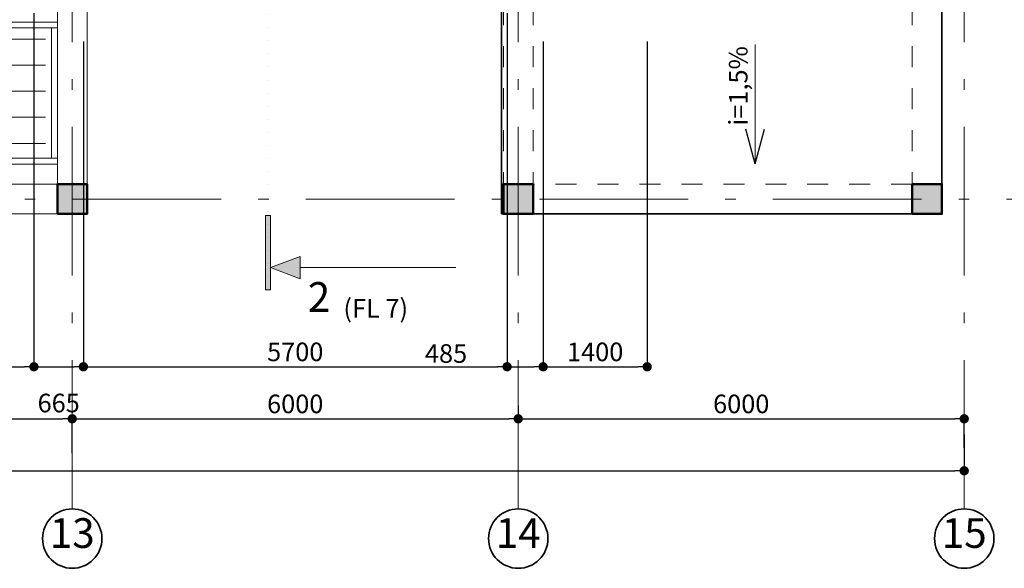
# Model space of a CAD drawing. Extents: x -497 to 120551, y 93 to 87860.
# Drawn here: x 79260 to 92506, y 16424 to 23808 of the extents above; entities that cross this region are included whole.
import ezdxf

# ---------------------------------------------------------------- set-up
doc = ezdxf.new("R2010")
doc.units = 0
doc.header["$MEASUREMENT"] = 0
for name, pattern in [('Пунктирная', [176.388884, 0, -176.388884]), ('Штриховая', [564.444447, 282.222223, -282.222223]), ('Штрихштриховая', [3141.111112, 2000, -500, 141.111112, -500])]:
    doc.linetypes.add(name, pattern=pattern)
for name, color, linetype in [('Балки', 7, 'Continuous'), ('Колонны', 7, 'Continuous'), ('Крыши', 7, 'Continuous'), ('Наружные стены', 7, 'Continuous'), ('Пром_площ', 7, 'Continuous'), ('Размерные цепочки', 7, 'Continuous'), ('Разрезы основные', 7, 'Continuous')]:
    doc.layers.add(name, color=color, linetype=linetype)
for name, color, linetype, lineweight in [('Балки_Ном_пера__21', 7, 'Continuous', 20), ('Колонны_Ном_пера__15', 7, 'Continuous', 20), ('Колонны_Ном_пера__5', 7, 'Continuous', 50), ('Крыши_Ном_пера__2', 7, 'Continuous', 25), ('Крыши_Ном_пера__21', 7, 'Continuous', 20), ('Мебель и оборудование_Ном_пера__20', 7, 'Continuous', 15), ('Наружные стены_Ном_пера__12', 7, 'Continuous', 35), ('Наружные стены_Ном_пера__149', 251, 'Continuous', 15), ('Наружные стены_Ном_пера__21', 7, 'Continuous', 20), ('Пром_площ_Ном_пера__3', 7, 'Continuous', 35), ('Разрезы основные_Ном_пера__120', 255, 'Continuous', 15), ('Разрезы основные_Ном_пера__2', 7, 'Continuous', 25), ('Разрезы основные_Ном_пера__21', 7, 'Continuous', 20), ('Тексты_Ном_пера__33', 7, 'Continuous', 20)]:
    doc.layers.add(name, color=color, linetype=linetype, lineweight=lineweight)
doc.styles.add('Arial', font='arial.ttf')
doc.styles.add('ROMANS', font='ROMANS.shx')
doc.dimstyles.new('A-COTAS 100', dxfattribs={"dimtxt": 250, "dimasz": 125, "dimexe": 0.18, "dimexo": 500, "dimgap": 75, "dimtad": 1, "dimdec": 0, "dimzin": 0, "dimdsep": 46, "dimtxsty": 'ROMANS', "dimblk": 'DOT', "dimcen": 0.9, "dimclrd": 256, "dimclre": 256, "dimclrt": 256, "dimadec": 0, "dimazin": 0, "dimtfac": 1, "dimtdec": 0, "dimtmove": 2, "dimatfit": 3, "dimldrblk": 'DOT', "dimfxl": 0, "dimtolj": 1, "dimtzin": 0, "dimarcsym": 0})

# ---------------------------------------------------------------- blocks, each defined once
blk = doc.blocks.new('Перекрытие_22', base_point=(53283, -16850))
at = {"layer": 'Пром_площ_Ном_пера__3', "linetype": 'Continuous', "flags": 128}
blk.add_lwpolyline([(53283, -16850), (59208, -16850), (59208, -14030), (53283, -14030)], close=True, dxfattribs=at)
blk = doc.blocks.new('Колонна_139', base_point=(59008, -16650))
at = {"layer": 'Колонны_Ном_пера__15', "linetype": 'Continuous'}
blk.add_hatch(color=256, dxfattribs=at).paths.add_polyline_path([(58808, -16850), (59208, -16850), (59208, -16450), (58808, -16450)], flags=0)
at = {"layer": 'Колонны_Ном_пера__5', "linetype": 'Continuous', "flags": 128}
blk.add_lwpolyline([(58808, -16850), (59208, -16850), (59208, -16450), (58808, -16450)], close=True, dxfattribs=at)
blk = doc.blocks.new('Балка_49', base_point=(53508, -14030))
at = {"layer": 'Балки_Ном_пера__21', "linetype": 'Штриховая'}
for p, q in [((53308, -14030), (53308, -16850)), ((53308, -14030), (53708, -14030)), ((53708, -14030), (53708, -16450))]:
    blk.add_line(p, q, dxfattribs=at)
blk = doc.blocks.new('Балка_132', base_point=(59008, -16650))
at = {"layer": 'Балки_Ном_пера__21', "linetype": 'Штриховая'}
for p, q in [((58808, -16450), (53708, -16450)), ((59208, -16850), (53308, -16850))]:
    blk.add_line(p, q, dxfattribs=at)
blk = doc.blocks.new('Балка_92', base_point=(59008, -14030))
at = {"layer": 'Балки_Ном_пера__21', "linetype": 'Штриховая'}
for p, q in [((58808, -14030), (58808, -16450)), ((58808, -14030), (59208, -14030)), ((59208, -14030), (59208, -16850))]:
    blk.add_line(p, q, dxfattribs=at)
blk = doc.blocks.new('Балка_48', base_point=(47508, -16650))
at = {"layer": 'Балки_Ном_пера__21', "linetype": 'Continuous'}
for p, q in [((47308, -16450), (41708, -16450)), ((47708, -16850), (29708, -16850))]:
    blk.add_line(p, q, dxfattribs=at)
blk = doc.blocks.new('Балка_122', base_point=(47508, -14030))
at = {"layer": 'Балки_Ном_пера__21', "linetype": 'Continuous'}
for p, q in [((47308, -14030), (47308, -16450)), ((47308, -14030), (47708, -14030)), ((47708, -14030), (47708, -16850))]:
    blk.add_line(p, q, dxfattribs=at)
blk = doc.blocks.new('Линия_10193', base_point=(-21595, -16650))
at = {"layer": 'Наружные стены_Ном_пера__149', "linetype": 'Штрихштриховая'}
blk.add_line((-21595, -16650), (66185, -16650), dxfattribs=at)
blk = doc.blocks.new('Линия_62021', base_point=(53508, -21220))
at = {"layer": 'Наружные стены_Ном_пера__12', "linetype": 'Continuous'}
blk.add_circle((53508, -21220), 400, dxfattribs=at)
at = {"layer": 'Наружные стены_Ном_пера__149', "linetype": 'Штрихштриховая'}
blk.add_line((53508, -20820), (53508, 42692), dxfattribs=at)
blk = doc.blocks.new('Линия_62028', base_point=(47508, -21220))
at = {"layer": 'Наружные стены_Ном_пера__12', "linetype": 'Continuous'}
blk.add_circle((47508, -21220), 400, dxfattribs=at)
at = {"layer": 'Наружные стены_Ном_пера__149', "linetype": 'Штрихштриховая'}
blk.add_line((47508, -20820), (47508, 42692), dxfattribs=at)
blk = doc.blocks.new('Линия_62029', base_point=(59508, -21220))
at = {"layer": 'Наружные стены_Ном_пера__12', "linetype": 'Continuous'}
blk.add_circle((59508, -21220), 400, dxfattribs=at)
at = {"layer": 'Наружные стены_Ном_пера__149', "linetype": 'Штрихштриховая'}
blk.add_line((59508, -20820), (59508, 42692), dxfattribs=at)
blk = doc.blocks.new('Линия_64971', base_point=(56693, -14573))
at = {"layer": 'Крыши_Ном_пера__2', "linetype": 'Continuous'}
for q in [(56568, -15710), (56818, -15710)]:
    blk.add_line((56693, -16176), q, dxfattribs=at)
at = {"layer": 'Крыши_Ном_пера__21', "linetype": 'Continuous'}
blk.add_line((56693, -14573), (56693, -16176), dxfattribs=at)
blk = doc.blocks.new('_Dot')
at = {"color": 0, "linetype": 'ByBlock', "lineweight": -2}
blk.add_line((-0.5, 0), (-1, 0), dxfattribs=at)
at = {"color": 0, "linetype": 'ByBlock', "const_width": 0.5}
blk.add_lwpolyline([(-0.25, 0, 1), (0.25, 0, 1)], format="xyb", close=True, dxfattribs=at)
blk = doc.blocks.new('*D485')
at = {"layer": 'DEFPOINTS', "color": 0, "linetype": 'Continuous'}
for p in [(73967, 18617), (79967, 18472), (79967, 18437)]:
    blk.add_point(p, dxfattribs=at)
at = {"layer": 'Размерные цепочки', "linetype": 'Continuous', "lineweight": -2}
for p, q in [((73967, 18117), (73967, 18437)), ((74092, 18437), (79842, 18437)), ((79967, 17972), (79967, 18437))]:
    blk.add_line(p, q, dxfattribs=at)
at = {"layer": 'Размерные цепочки', "linetype": 'Continuous', "lineweight": -2, "xscale": 125, "yscale": 125, "zscale": 125, "rotation": 180}
blk.add_blockref('_Dot', (73967, 18437), dxfattribs=at)
at = {"layer": 'Размерные цепочки', "linetype": 'Continuous', "lineweight": -2, "xscale": 125, "yscale": 125, "zscale": 125}
blk.add_blockref('_Dot', (79967, 18437), dxfattribs=at)
at = {"layer": 'Размерные цепочки', "linetype": 'Continuous', "insert": (76967, 18637), "char_height": 250, "attachment_point": 5, "style": 'ROMANS'}
blk.add_mtext('\\A1;6000', dxfattribs=at)
blk = doc.blocks.new('*D486')
at = {"layer": 'DEFPOINTS', "color": 0, "linetype": 'Continuous'}
for p in [(79967, 18472), (85967, 18437), (85967, 18110)]:
    blk.add_point(p, dxfattribs=at)
at = {"layer": 'Размерные цепочки', "linetype": 'Continuous', "lineweight": -2}
for p, q in [((85967, 18610), (85967, 18437)), ((79967, 17972), (79967, 18437)), ((80092, 18437), (85842, 18437))]:
    blk.add_line(p, q, dxfattribs=at)
at = {"layer": 'Размерные цепочки', "linetype": 'Continuous', "lineweight": -2, "xscale": 125, "yscale": 125, "zscale": 125, "rotation": 180}
blk.add_blockref('_Dot', (79967, 18437), dxfattribs=at)
at = {"layer": 'Размерные цепочки', "linetype": 'Continuous', "lineweight": -2, "xscale": 125, "yscale": 125, "zscale": 125}
blk.add_blockref('_Dot', (85967, 18437), dxfattribs=at)
at = {"layer": 'Размерные цепочки', "linetype": 'Continuous', "insert": (82967, 18637), "char_height": 250, "attachment_point": 5, "style": 'ROMANS'}
blk.add_mtext('\\A1;6000', dxfattribs=at)
blk = doc.blocks.new('*D487')
at = {"layer": 'DEFPOINTS', "color": 0, "linetype": 'Continuous'}
for p in [(91967, 18545), (91967, 18437), (85967, 18110)]:
    blk.add_point(p, dxfattribs=at)
at = {"layer": 'Размерные цепочки', "linetype": 'Continuous', "lineweight": -2}
for p, q in [((85967, 18610), (85967, 18437)), ((86092, 18437), (91842, 18437)), ((91967, 18045), (91967, 18437))]:
    blk.add_line(p, q, dxfattribs=at)
at = {"layer": 'Размерные цепочки', "linetype": 'Continuous', "lineweight": -2, "xscale": 125, "yscale": 125, "zscale": 125, "rotation": 180}
blk.add_blockref('_Dot', (85967, 18437), dxfattribs=at)
at = {"layer": 'Размерные цепочки', "linetype": 'Continuous', "lineweight": -2, "xscale": 125, "yscale": 125, "zscale": 125}
blk.add_blockref('_Dot', (91967, 18437), dxfattribs=at)
at = {"layer": 'Размерные цепочки', "linetype": 'Continuous', "insert": (88967, 18637), "char_height": 250, "attachment_point": 5, "style": 'ROMANS'}
blk.add_mtext('\\A1;6000', dxfattribs=at)
blk = doc.blocks.new('*D587')
at = {"layer": 'DEFPOINTS', "color": 0, "linetype": 'Continuous'}
for p in [(13967, 17908), (91967, 17737), (91967, 17724)]:
    blk.add_point(p, dxfattribs=at)
at = {"layer": 'Размерные цепочки', "linetype": 'Continuous', "lineweight": -2}
for p, q in [((91967, 18224), (91967, 17737)), ((13967, 17408), (13967, 17737)), ((14092, 17737), (91842, 17737))]:
    blk.add_line(p, q, dxfattribs=at)
at = {"layer": 'Размерные цепочки', "linetype": 'Continuous', "lineweight": -2, "xscale": 125, "yscale": 125, "zscale": 125, "rotation": 180}
blk.add_blockref('_Dot', (13967, 17737), dxfattribs=at)
at = {"layer": 'Размерные цепочки', "linetype": 'Continuous', "lineweight": -2, "xscale": 125, "yscale": 125, "zscale": 125}
blk.add_blockref('_Dot', (91967, 17737), dxfattribs=at)
at = {"layer": 'Размерные цепочки', "linetype": 'Continuous', "insert": (52967, 17937), "char_height": 250, "attachment_point": 5, "style": 'ROMANS'}
blk.add_mtext('\\A1;78000', dxfattribs=at)
blk = doc.blocks.new('*D631')
at = {"layer": 'DEFPOINTS', "color": 0, "linetype": 'Continuous'}
for p in [(77452, 24395), (79452, 24395), (79452, 19137)]:
    blk.add_point(p, dxfattribs=at)
at = {"layer": 'Размерные цепочки', "linetype": 'Continuous', "lineweight": -2}
for p, q in [((77452, 23895), (77452, 19137)), ((79452, 23895), (79452, 19137)), ((77577, 19137), (79327, 19137))]:
    blk.add_line(p, q, dxfattribs=at)
at = {"layer": 'Размерные цепочки', "linetype": 'Continuous', "lineweight": -2, "xscale": 125, "yscale": 125, "zscale": 125, "rotation": 180}
blk.add_blockref('_Dot', (77452, 19137), dxfattribs=at)
at = {"layer": 'Размерные цепочки', "linetype": 'Continuous', "lineweight": -2, "xscale": 125, "yscale": 125, "zscale": 125}
blk.add_blockref('_Dot', (79452, 19137), dxfattribs=at)
at = {"layer": 'Размерные цепочки', "linetype": 'Continuous', "insert": (78452, 19337), "char_height": 250, "attachment_point": 5, "style": 'ROMANS'}
blk.add_mtext('\\A1;2000', dxfattribs=at)
blk = doc.blocks.new('*D632')
at = {"layer": 'DEFPOINTS', "color": 0, "linetype": 'Continuous'}
for p in [(79452, 24395), (80117, 24015), (80117, 19137)]:
    blk.add_point(p, dxfattribs=at)
at = {"layer": 'Размерные цепочки', "linetype": 'Continuous', "lineweight": -2}
for p, q in [((79452, 23895), (79452, 19137)), ((80117, 23515), (80117, 19137)), ((79577, 19137), (79992, 19137))]:
    blk.add_line(p, q, dxfattribs=at)
at = {"layer": 'Размерные цепочки', "linetype": 'Continuous', "lineweight": -2, "xscale": 125, "yscale": 125, "zscale": 125, "rotation": 180}
blk.add_blockref('_Dot', (79452, 19137), dxfattribs=at)
at = {"layer": 'Размерные цепочки', "linetype": 'Continuous', "lineweight": -2, "xscale": 125, "yscale": 125, "zscale": 125}
blk.add_blockref('_Dot', (80117, 19137), dxfattribs=at)
at = {"layer": 'Размерные цепочки', "linetype": 'Continuous', "insert": (79785, 18649), "char_height": 250, "attachment_point": 5, "style": 'ROMANS'}
blk.add_mtext('\\A1;665', dxfattribs=at)
blk = doc.blocks.new('*D633')
at = {"layer": 'DEFPOINTS', "color": 0, "linetype": 'Continuous'}
for p in [(85817, 24395), (80117, 24015), (85817, 19137)]:
    blk.add_point(p, dxfattribs=at)
at = {"layer": 'Размерные цепочки', "linetype": 'Continuous', "lineweight": -2}
for p, q in [((85817, 23895), (85817, 19137)), ((80117, 23515), (80117, 19137)), ((80242, 19137), (85692, 19137))]:
    blk.add_line(p, q, dxfattribs=at)
at = {"layer": 'Размерные цепочки', "linetype": 'Continuous', "lineweight": -2, "xscale": 125, "yscale": 125, "zscale": 125, "rotation": 180}
blk.add_blockref('_Dot', (80117, 19137), dxfattribs=at)
at = {"layer": 'Размерные цепочки', "linetype": 'Continuous', "lineweight": -2, "xscale": 125, "yscale": 125, "zscale": 125}
blk.add_blockref('_Dot', (85817, 19137), dxfattribs=at)
at = {"layer": 'Размерные цепочки', "linetype": 'Continuous', "insert": (82967, 19337), "char_height": 250, "attachment_point": 5, "style": 'ROMANS'}
blk.add_mtext('\\A1;5700', dxfattribs=at)
blk = doc.blocks.new('*D634')
at = {"layer": 'DEFPOINTS', "color": 0, "linetype": 'Continuous'}
for p in [(85817, 24395), (86302, 24015), (86302, 19137)]:
    blk.add_point(p, dxfattribs=at)
at = {"layer": 'Размерные цепочки', "linetype": 'Continuous', "lineweight": -2}
for p, q in [((85817, 23895), (85817, 19137)), ((86302, 23515), (86302, 19137)), ((85942, 19137), (86177, 19137))]:
    blk.add_line(p, q, dxfattribs=at)
at = {"layer": 'Размерные цепочки', "linetype": 'Continuous', "lineweight": -2, "xscale": 125, "yscale": 125, "zscale": 125, "rotation": 180}
blk.add_blockref('_Dot', (85817, 19137), dxfattribs=at)
at = {"layer": 'Размерные цепочки', "linetype": 'Continuous', "lineweight": -2, "xscale": 125, "yscale": 125, "zscale": 125}
blk.add_blockref('_Dot', (86302, 19137), dxfattribs=at)
at = {"layer": 'Размерные цепочки', "linetype": 'Continuous', "insert": (84996, 19315), "char_height": 250, "attachment_point": 5, "style": 'ROMANS'}
blk.add_mtext('\\A1;485', dxfattribs=at)
blk = doc.blocks.new('*D635')
at = {"layer": 'DEFPOINTS', "color": 0, "linetype": 'Continuous'}
for p in [(86302, 24015), (87702, 24015), (87702, 19137)]:
    blk.add_point(p, dxfattribs=at)
at = {"layer": 'Размерные цепочки', "linetype": 'Continuous', "lineweight": -2}
for p, q in [((86302, 23515), (86302, 19137)), ((87702, 23515), (87702, 19137)), ((86427, 19137), (87577, 19137))]:
    blk.add_line(p, q, dxfattribs=at)
at = {"layer": 'Размерные цепочки', "linetype": 'Continuous', "lineweight": -2, "xscale": 125, "yscale": 125, "zscale": 125, "rotation": 180}
blk.add_blockref('_Dot', (86302, 19137), dxfattribs=at)
at = {"layer": 'Размерные цепочки', "linetype": 'Continuous', "lineweight": -2, "xscale": 125, "yscale": 125, "zscale": 125}
blk.add_blockref('_Dot', (87702, 19137), dxfattribs=at)
at = {"layer": 'Размерные цепочки', "linetype": 'Continuous', "insert": (87002, 19337), "char_height": 250, "attachment_point": 5, "style": 'ROMANS'}
blk.add_mtext('\\A1;1400', dxfattribs=at)
blk = doc.blocks.new('*D646')
at = {"layer": 'DEFPOINTS', "color": 0, "linetype": 'Continuous'}
for p in [(89007, 24395), (93918, 24395), (89007, 24015)]:
    blk.add_point(p, dxfattribs=at)
at = {"layer": 'Размерные цепочки', "linetype": 'Continuous', "lineweight": -2}
for p, q in [((93918, 24520), (93918, 24645)), ((89507, 24395), (93919, 24395)), ((93918, 24015), (93918, 24395)), ((89507, 24015), (93919, 24015)), ((93918, 23890), (93918, 23765))]:
    blk.add_line(p, q, dxfattribs=at)
at = {"layer": 'Размерные цепочки', "linetype": 'Continuous', "lineweight": -2, "xscale": 125, "yscale": 125, "zscale": 125}
for p, rotation in [((93918, 24395), 270), ((93918, 24015), 90)]:
    blk.add_blockref('_Dot', p, dxfattribs=dict(at, rotation=rotation))
at = {"layer": 'Размерные цепочки', "linetype": 'Continuous', "insert": (94406, 24205), "char_height": 250, "attachment_point": 5, "rotation": 90, "style": 'ROMANS'}
blk.add_mtext('\\A1;380', dxfattribs=at)
blk = doc.blocks.new('Плоскость сечения_5', base_point=(50140, -17873))
at = {"layer": 'Разрезы основные_Ном_пера__21', "linetype": 'Continuous'}
for points in [[(50175, -17873), (50175, -16873), (50105, -16873), (50105, -17873)], [(50575, -17723), (50575, -17423), (50175, -17573)]]:
    blk.add_hatch(color=256, dxfattribs=at).paths.add_polyline_path(points, flags=0)
at = {"layer": 'Разрезы основные_Ном_пера__120', "linetype": 'Пунктирная'}
blk.add_line((50140, -17873), (50140, 43941), dxfattribs=at)
at = {"layer": 'Разрезы основные_Ном_пера__21', "linetype": 'Continuous'}
for p, q in [((50175, -16873), (50105, -16873)), ((50105, -16873), (50105, -17873)), ((50175, -17873), (50175, -16873)), ((50575, -17423), (50175, -17573)), ((50575, -17723), (50575, -17423)), ((50175, -17573), (50575, -17723)), ((50575, -17573), (52669, -17573)), ((50105, -17873), (50175, -17873))]:
    blk.add_line(p, q, dxfattribs=at)
at = {"layer": 'Разрезы основные_Ном_пера__2', "linetype": 'Continuous', "attachment_point": 4, "style": 'Arial'}
for s, insert, char_height in [('{2}', (50675, -18021), 400), (' (FL 7)', (51079, -18154), 250)]:
    blk.add_mtext(s, dxfattribs=dict(at, insert=insert, char_height=char_height))
blk = doc.blocks.new('Колонна_140', base_point=(53508, -16650))
at = {"layer": 'Колонны_Ном_пера__15', "linetype": 'Continuous'}
blk.add_hatch(color=256, dxfattribs=at).paths.add_polyline_path([(53308, -16850), (53708, -16850), (53708, -16450), (53308, -16450)], flags=0)
at = {"layer": 'Колонны_Ном_пера__5', "linetype": 'Continuous', "flags": 128}
blk.add_lwpolyline([(53308, -16850), (53708, -16850), (53708, -16450), (53308, -16450)], close=True, dxfattribs=at)
blk = doc.blocks.new('Колонна_141', base_point=(47508, -16650))
at = {"layer": 'Колонны_Ном_пера__15', "linetype": 'Continuous'}
blk.add_hatch(color=256, dxfattribs=at).paths.add_polyline_path([(47308, -16850), (47708, -16850), (47708, -16450), (47308, -16450)], flags=0)
at = {"layer": 'Колонны_Ном_пера__5', "linetype": 'Continuous', "flags": 128}
blk.add_lwpolyline([(47308, -16850), (47708, -16850), (47708, -16450), (47308, -16450)], close=True, dxfattribs=at)
blk = doc.blocks.new('Навес от солнца прямой 12_2')
at = {"layer": 'Мебель и оборудование_Ном_пера__20', "linetype": 'Continuous'}
for p, q in [((5600, 1874), (0, 1874)), ((0, 1874), (0, 1794)), ((5600, 1794), (5600, 1874)), ((80, 1794), (0, 1794)), ((0, 1794), (0, 40)), ((0, 1794), (5600, 1794)), ((80, 40), (80, 1794)), ((973, 1794), (893, 1794)), ((893, 1794), (893, 40)), ((973, 40), (973, 1794)), ((1907, 1794), (1827, 1794)), ((1827, 1794), (1827, 40)), ((1907, 40), (1907, 1794)), ((2840, 1794), (2760, 1794)), ((2760, 1794), (2760, 40)), ((2840, 40), (2840, 1794)), ((3773, 1794), (3693, 1794)), ((3693, 1794), (3693, 40)), ((3773, 40), (3773, 1794)), ((4707, 1794), (4627, 1794)), ((4627, 1794), (4627, 40)), ((4707, 40), (4707, 1794)), ((5600, 1794), (5520, 1794)), ((5520, 1794), (5520, 40)), ((5600, 40), (5600, 1794)), ((160, 1644), (880, 1644)), ((1080, 1644), (1800, 1644)), ((2000, 1644), (2720, 1644)), ((2920, 1644), (3640, 1644)), ((3840, 1644), (4560, 1644)), ((4760, 1644), (5480, 1644)), ((160, 1293), (880, 1293)), ((1080, 1293), (1800, 1293)), ((2000, 1293), (2720, 1293)), ((2920, 1293), (3640, 1293)), ((3840, 1293), (4560, 1293)), ((4760, 1293), (5480, 1293)), ((160, 942), (880, 942)), ((1080, 942), (1800, 942)), ((2000, 942), (2720, 942)), ((2920, 942), (3640, 942)), ((3840, 942), (4560, 942)), ((4760, 942), (5480, 942)), ((160, 592), (880, 592)), ((1080, 592), (1800, 592)), ((2000, 592), (2720, 592)), ((2920, 592), (3640, 592)), ((3840, 592), (4560, 592)), ((4760, 592), (5480, 592)), ((160, 241), (880, 241)), ((1080, 241), (1800, 241)), ((2000, 241), (2720, 241)), ((2920, 241), (3640, 241)), ((3840, 241), (4560, 241)), ((4760, 241), (5480, 241)), ((0, 40), (80, 40)), ((5600, 40), (0, 40)), ((0, 40), (0, -40)), ((893, 40), (973, 40)), ((1827, 40), (1907, 40)), ((2760, 40), (2840, 40)), ((3693, 40), (3773, 40)), ((4627, 40), (4707, 40)), ((5520, 40), (5600, 40)), ((5600, -40), (5600, 40)), ((0, -40), (5600, -40))]:
    blk.add_line(p, q, dxfattribs=at)

msp = doc.modelspace()

# ---------------------------------------------------------------- linework, layer by layer
at = {"layer": 'Наружные стены_Ном_пера__21', "linetype": 'Continuous'}
for p, q in [((80092.5, 21194.7), (25817.5, 21194.7)), ((91667.5, 21194.7), (85742.5, 21194.7))]:
    msp.add_line(p, q, dxfattribs=at)

# ---------------------------------------------------------------- block references
at = {"layer": 'Балки'}
for name, p in [('Балка_122', (79967.5, 24014.7)), ('Балка_49', (85967.5, 24014.7)), ('Балка_92', (91467.5, 24014.7)), ('Балка_48', (79967.5, 21394.7)), ('Балка_132', (91467.5, 21394.7))]:
    msp.add_blockref(name, p, dxfattribs=at)
at = {"layer": 'Колонны'}
for name, p in [('Колонна_141', (79967.5, 21394.7)), ('Колонна_140', (85967.5, 21394.7)), ('Колонна_139', (91467.5, 21394.7))]:
    msp.add_blockref(name, p, dxfattribs=at)
at = {"layer": 'Крыши', "linetype": 'Continuous'}
msp.add_blockref('Линия_64971', (89153, 23471.9), dxfattribs=at)
at = {"layer": 'Мебель и оборудование_Ном_пера__20', "linetype": 'Continuous', "xscale": -1}
msp.add_blockref('Навес от солнца прямой 12_2', (79767.5, 21902.5), dxfattribs=at)
at = {"layer": 'Наружные стены', "linetype": 'Штрихштриховая'}
for name, p in [('Линия_62028', (79967.5, 16824.3)), ('Линия_62021', (85967.5, 16824.3)), ('Линия_62029', (91967.5, 16824.3)), ('Линия_10193', (10865, 21394.7))]:
    msp.add_blockref(name, p, dxfattribs=at)
at = {"layer": 'Пром_площ', "linetype": 'Continuous'}
msp.add_blockref('Перекрытие_22', (85742.5, 21194.7), dxfattribs=at)
at = {"layer": 'Разрезы основные'}
msp.add_blockref('Плоскость сечения_5', (82600.1, 20171.8), dxfattribs=at)

# ---------------------------------------------------------------- texts
at = {"layer": 'Тексты_Ном_пера__33', "linetype": 'Continuous', "insert": (88959.4, 22381.4), "char_height": 250, "attachment_point": 4, "rotation": 90, "style": 'ROMANS'}
msp.add_mtext('{i=1,5%}', dxfattribs=at)
at = {"layer": 'Тексты_Ном_пера__33', "linetype": 'Continuous', "char_height": 400, "attachment_point": 4, "style": 'Arial'}
for s, insert in [('{13}', (79663.9, 16847.2)), ('{14}', (85663.9, 16847.2)), ('{15}', (91663.9, 16847.2))]:
    msp.add_mtext(s, dxfattribs=dict(at, insert=insert))

# ---------------------------------------------------------------- dimensions: what is measured, and where the dimension line sits
at = {"layer": 'Размерные цепочки', "linetype": 'Continuous'}
dim = msp.add_linear_dim(base=(93918.4, 24394.7), p1=(89007.5, 24014.7), p2=(89007.5, 24394.7), angle=90, dimstyle='A-COTAS 100', dxfattribs=at)
dim.commit()
dim.dimension.update_dxf_attribs({"geometry": '*D646', "text_midpoint": (94406.1, 24204.7)})
for base, p1, p2, picture, middle in [((79452.5, 19137), (77452.5, 24394.7), (79452.5, 24394.7), '*D631', (78452.5, 19337)), ((80117.5, 19137), (79452.5, 24394.7), (80117.5, 24014.7), '*D632', (79785, 18649.3)), ((85817.5, 19137), (80117.5, 24014.7), (85817.5, 24394.7), '*D633', (82967.5, 19337)), ((87702.5, 19137), (86302.5, 24014.7), (87702.5, 24014.7), '*D635', (87002.5, 19337)), ((79967.5, 18437), (73967.5, 18617.2), (79967.5, 18472.3), '*D485', (76967.5, 18637)), ((85967.5, 18437), (79967.5, 18472.3), (85967.5, 18110.3), '*D486', (82967.5, 18637)), ((91967.5, 18437), (85967.5, 18110.3), (91967.5, 18544.8), '*D487', (88967.5, 18637)), ((91967.5, 17737), (13967.5, 17908.4), (91967.5, 17724), '*D587', (52967.5, 17937))]:
    dim = msp.add_linear_dim(base=base, p1=p1, p2=p2, dimstyle='A-COTAS 100', dxfattribs=at)
    dim.commit()
    dim.dimension.update_dxf_attribs({"geometry": picture, "text_midpoint": middle})
dim = msp.add_linear_dim(base=(86302.5, 19137), p1=(85817.5, 24394.7), p2=(86302.5, 24014.7), dimstyle='A-COTAS 100', dxfattribs=at)
dim.commit()
dim.dimension.update_dxf_attribs({"geometry": '*D634', "text_midpoint": (84996, 19314.6), "dimtype": 160})

doc.saveas('drawing.dxf')
